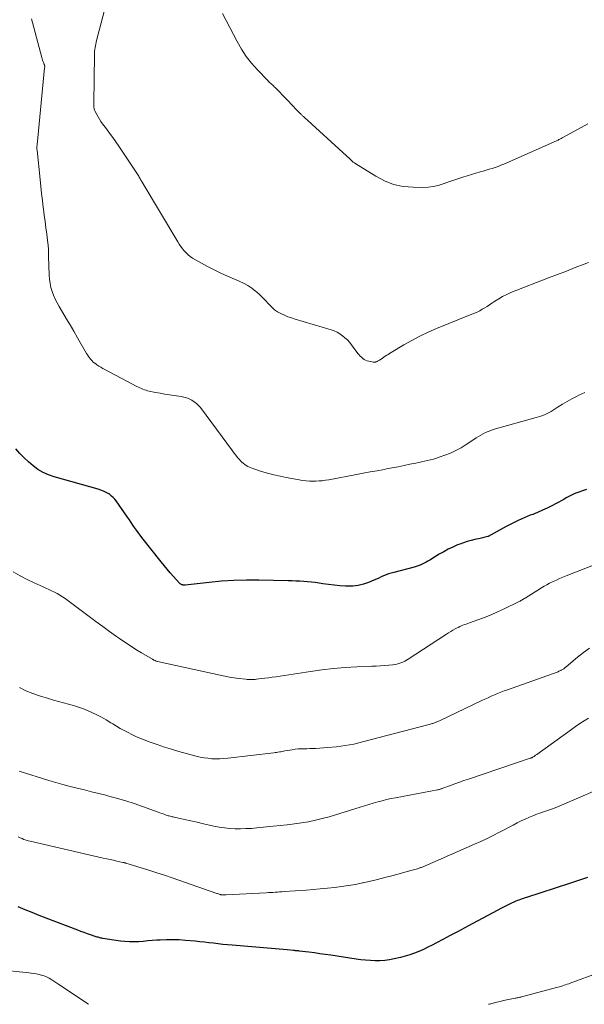
# Model space of a CAD drawing. Units: feet. Extents: x 1960000 to 1965049, y 545000 to 550000.
# Drawn here: x 1962601 to 1962707, y 545000 to 545186 of the extents above; entities that cross this region are included whole.
import ezdxf

# ---------------------------------------------------------------- set-up
doc = ezdxf.new("R2010")
doc.units = ezdxf.units.FT
doc.header["$LTSCALE"] = 100
doc.header["$MEASUREMENT"] = 0
doc.layers.add('CONTOUR INDEX', color=32, linetype='Continuous', lineweight=25)
doc.layers.add('CONTOUR INTERMEDIATE', color=40, linetype='Continuous', lineweight=15)

msp = doc.modelspace()

# ---------------------------------------------------------------- linework, layer by layer
at = {"layer": 'CONTOUR INDEX', "flags": 128}
for points, elevation in [([(1962707.59, 545097.04), (1962706.87, 545096.81), (1962706.15, 545096.55), (1962705.76, 545096.41), (1962705.25, 545096.2), (1962704.75, 545095.98), (1962704.27, 545095.72), (1962703.79, 545095.45), (1962703.32, 545095.16), (1962702.85, 545094.89), (1962702.36, 545094.63), (1962701.88, 545094.38), (1962701.09, 545093.98), (1962700.19, 545093.55), (1962699.29, 545093.13), (1962698.38, 545092.74), (1962697.46, 545092.36), (1962696.99, 545092.18), (1962695.84, 545091.7), (1962694.7, 545091.2), (1962693.58, 545090.65), (1962692.48, 545090.07), (1962689.64, 545088.52), (1962689.56, 545088.48), (1962689.48, 545088.43), (1962689.39, 545088.38), (1962689.31, 545088.34), (1962689.17, 545088.26), (1962689.13, 545088.24), (1962689.11, 545088.23), (1962689.05, 545088.21), (1962689.03, 545088.21), (1962689.02, 545088.2), (1962689, 545088.2), (1962688.99, 545088.19), (1962688.53, 545088.06), (1962688.28, 545088), (1962688.04, 545087.93), (1962687.79, 545087.88), (1962687.54, 545087.82), (1962686.57, 545087.62), (1962685.84, 545087.45), (1962685.12, 545087.26), (1962684.41, 545087.02), (1962683.71, 545086.75), (1962683.3, 545086.59), (1962682.41, 545086.2), (1962681.54, 545085.78), (1962680.69, 545085.32), (1962679.85, 545084.83), (1962678.07, 545083.72), (1962677.71, 545083.52), (1962677.36, 545083.32), (1962677, 545083.13), (1962676.63, 545082.96), (1962676.25, 545082.8), (1962675.88, 545082.65), (1962675.49, 545082.52), (1962675.1, 545082.41), (1962671.27, 545081.41), (1962670.79, 545081.27), (1962670.31, 545081.12), (1962669.84, 545080.95), (1962669.38, 545080.76), (1962668.92, 545080.56), (1962668.46, 545080.36), (1962668, 545080.17), (1962667.54, 545079.97), (1962666.55, 545079.54), (1962665.58, 545079.2), (1962664.59, 545078.95), (1962663.58, 545078.84), (1962662.55, 545078.82), (1962662.19, 545078.84), (1962661.12, 545078.91), (1962660.04, 545079), (1962658.97, 545079.13), (1962657.91, 545079.28), (1962657.23, 545079.39), (1962656.5, 545079.49), (1962655.77, 545079.58), (1962655.04, 545079.65), (1962654.31, 545079.71), (1962653.58, 545079.75), (1962652.85, 545079.78), (1962652.12, 545079.81), (1962651.38, 545079.83), (1962645.89, 545079.95), (1962643.53, 545079.95), (1962641.18, 545079.89), (1962638.83, 545079.74), (1962636.49, 545079.53), (1962631.99, 545079.03), (1962631.9, 545079.02), (1962631.81, 545079.02), (1962631.71, 545079.02), (1962631.62, 545079.03), (1962631.53, 545079.05), (1962631.44, 545079.07), (1962631.35, 545079.1), (1962631.27, 545079.15), (1962631.14, 545079.22), (1962631.06, 545079.27), (1962630.98, 545079.33), (1962630.91, 545079.4), (1962630.84, 545079.47), (1962629.76, 545080.65), (1962629.16, 545081.33), (1962628.58, 545082.01), (1962628, 545082.7), (1962627.44, 545083.4), (1962623.83, 545087.98), (1962623.48, 545088.45), (1962623.13, 545088.91), (1962622.79, 545089.39), (1962622.45, 545089.87), (1962622.13, 545090.35), (1962621.8, 545090.84), (1962621.46, 545091.32), (1962621.13, 545091.8), (1962618.97, 545094.89), (1962618.71, 545095.23), (1962618.42, 545095.54), (1962618.1, 545095.82), (1962617.76, 545096.08), (1962617.57, 545096.21), (1962617.1, 545096.5), (1962616.62, 545096.75), (1962616.11, 545096.95), (1962615.59, 545097.13), (1962607.32, 545099.42), (1962606.25, 545099.79), (1962605.22, 545100.25), (1962604.25, 545100.83), (1962603.33, 545101.49), (1962602.46, 545102.23), (1962601.63, 545103.02), (1962600.85, 545103.85), (1962600.1, 545104.71)], 1040), ([(1962707.81, 545023.88), (1962706.12, 545023.32), (1962704.41, 545022.76), (1962696.32, 545020.16), (1962696.03, 545020.07), (1962695.74, 545019.97), (1962695.45, 545019.87), (1962695.16, 545019.77), (1962694.88, 545019.66), (1962694.59, 545019.55), (1962694.31, 545019.43), (1962694.03, 545019.31), (1962693.34, 545018.99), (1962692.71, 545018.7), (1962692.1, 545018.39), (1962691.48, 545018.08), (1962690.87, 545017.76), (1962686.06, 545015.18), (1962684.67, 545014.43), (1962683.28, 545013.69), (1962681.89, 545012.94), (1962680.5, 545012.2), (1962679.34, 545011.59), (1962678.53, 545011.16), (1962677.7, 545010.75), (1962676.87, 545010.35), (1962676.02, 545009.97), (1962675.17, 545009.63), (1962674.3, 545009.31), (1962673.42, 545009.05), (1962672.53, 545008.82), (1962671.36, 545008.55), (1962670.47, 545008.38), (1962669.58, 545008.26), (1962668.68, 545008.2), (1962667.78, 545008.19), (1962666.87, 545008.24), (1962665.97, 545008.3), (1962665.07, 545008.4), (1962664.17, 545008.52), (1962659.43, 545009.24), (1962658.39, 545009.4), (1962657.36, 545009.54), (1962656.32, 545009.68), (1962655.28, 545009.82), (1962653.47, 545010.04), (1962653.34, 545010.05), (1962653.2, 545010.07), (1962653.07, 545010.08), (1962652.94, 545010.1), (1962652.8, 545010.11), (1962652.67, 545010.12), (1962652.54, 545010.14), (1962652.4, 545010.15), (1962651.19, 545010.26), (1962650.45, 545010.33), (1962649.71, 545010.39), (1962648.97, 545010.46), (1962648.23, 545010.52), (1962640.82, 545011.14), (1962639.94, 545011.22), (1962639.07, 545011.3), (1962638.2, 545011.4), (1962637.33, 545011.5), (1962636.47, 545011.6), (1962635.6, 545011.7), (1962634.73, 545011.79), (1962633.86, 545011.88), (1962632.03, 545012.05), (1962630.85, 545012.14), (1962629.67, 545012.18), (1962628.48, 545012.17), (1962627.3, 545012.12), (1962626.65, 545012.07), (1962625.79, 545012.01), (1962624.93, 545011.95), (1962624.07, 545011.87), (1962623.21, 545011.8), (1962622.34, 545011.75), (1962621.49, 545011.75), (1962620.63, 545011.81), (1962619.77, 545011.91), (1962616.48, 545012.43), (1962616.3, 545012.46), (1962616.11, 545012.49), (1962615.93, 545012.54), (1962615.75, 545012.58), (1962615.57, 545012.63), (1962615.39, 545012.68), (1962615.22, 545012.74), (1962615.04, 545012.8), (1962614.17, 545013.09), (1962613.56, 545013.3), (1962612.96, 545013.52), (1962612.35, 545013.74), (1962611.75, 545013.97), (1962605.77, 545016.26), (1962604.45, 545016.77), (1962603.13, 545017.3), (1962601.82, 545017.84), (1962600.51, 545018.39)], 1020)]:
    msp.add_lwpolyline(points, dxfattribs=dict(at, elevation=elevation))
at = {"layer": 'CONTOUR INTERMEDIATE', "flags": 128}
for points, elevation in [([(1962707.98, 545139.86), (1962707.15, 545139.53), (1962705.48, 545138.87), (1962703.81, 545138.22), (1962702.14, 545137.57), (1962700.46, 545136.92), (1962693.36, 545134.16), (1962692.57, 545133.82), (1962691.79, 545133.44), (1962691.05, 545133.01), (1962690.32, 545132.54), (1962689.79, 545132.17), (1962689.34, 545131.87), (1962688.88, 545131.57), (1962688.42, 545131.29), (1962687.96, 545131.01), (1962687.49, 545130.75), (1962687.01, 545130.5), (1962686.52, 545130.28), (1962686.02, 545130.07), (1962679.34, 545127.37), (1962677.76, 545126.69), (1962676.2, 545125.96), (1962674.68, 545125.16), (1962673.18, 545124.31), (1962670.77, 545122.86), (1962670.5, 545122.69), (1962670.23, 545122.52), (1962669.96, 545122.34), (1962669.69, 545122.15), (1962669.42, 545121.97), (1962669.15, 545121.79), (1962668.88, 545121.62), (1962668.6, 545121.45), (1962668.23, 545121.24), (1962668.13, 545121.19), (1962668.03, 545121.14), (1962667.93, 545121.11), (1962667.82, 545121.08), (1962667.71, 545121.06), (1962667.6, 545121.05), (1962667.49, 545121.05), (1962667.38, 545121.06), (1962666.59, 545121.21), (1962666.28, 545121.29), (1962665.98, 545121.41), (1962665.7, 545121.57), (1962665.44, 545121.75), (1962665.2, 545121.97), (1962664.96, 545122.2), (1962664.75, 545122.45), (1962664.54, 545122.7), (1962663.33, 545124.31), (1962662.95, 545124.79), (1962662.54, 545125.24), (1962662.09, 545125.65), (1962661.62, 545126.04), (1962661.11, 545126.38), (1962660.59, 545126.68), (1962660.03, 545126.93), (1962659.46, 545127.13), (1962652.7, 545129.15), (1962652.02, 545129.38), (1962651.34, 545129.62), (1962650.68, 545129.9), (1962650.02, 545130.2), (1962649.4, 545130.55), (1962648.81, 545130.94), (1962648.28, 545131.41), (1962647.78, 545131.92), (1962647.67, 545132.05), (1962647.14, 545132.65), (1962646.58, 545133.23), (1962646, 545133.78), (1962645.4, 545134.32), (1962645.24, 545134.46), (1962644.53, 545135.01), (1962643.79, 545135.52), (1962642.99, 545135.94), (1962642.17, 545136.32), (1962641.25, 545136.68), (1962639.95, 545137.23), (1962638.67, 545137.81), (1962637.42, 545138.44), (1962636.18, 545139.1), (1962633.37, 545140.68), (1962632.93, 545140.96), (1962632.52, 545141.28), (1962632.14, 545141.64), (1962631.79, 545142.03), (1962631.47, 545142.44), (1962631.16, 545142.87), (1962630.86, 545143.31), (1962630.58, 545143.76), (1962623.87, 545154.99), (1962623.81, 545155.08), (1962623.76, 545155.17), (1962623.7, 545155.27), (1962623.65, 545155.36), (1962623.6, 545155.45), (1962623.55, 545155.55), (1962623.49, 545155.64), (1962623.44, 545155.73), (1962623.33, 545155.92), (1962623.22, 545156.11), (1962623.11, 545156.29), (1962622.99, 545156.47), (1962622.87, 545156.65), (1962619.48, 545161.74), (1962618.91, 545162.57), (1962618.34, 545163.4), (1962617.75, 545164.21), (1962617.14, 545165.01), (1962616.43, 545165.95), (1962616.12, 545166.39), (1962615.83, 545166.83), (1962615.56, 545167.29), (1962615.31, 545167.76), (1962614.99, 545168.4), (1962614.92, 545168.57), (1962614.86, 545168.73), (1962614.82, 545168.9), (1962614.79, 545169.07), (1962614.76, 545169.25), (1962614.75, 545169.42), (1962614.74, 545169.6), (1962614.74, 545169.78), (1962614.89, 545178.97), (1962614.9, 545179.32), (1962614.92, 545179.66), (1962614.96, 545180), (1962615.01, 545180.35), (1962615.07, 545180.69), (1962615.14, 545181.02), (1962615.21, 545181.36), (1962615.29, 545181.7), (1962617.9, 545191.72)], 1048), ([(1962707.87, 545166), (1962703.16, 545163.4), (1962703.01, 545163.32), (1962702.85, 545163.24), (1962702.7, 545163.16), (1962702.55, 545163.08), (1962702.39, 545163), (1962702.24, 545162.92), (1962702.08, 545162.85), (1962701.92, 545162.78), (1962692.03, 545158.4), (1962691.48, 545158.17), (1962690.93, 545157.96), (1962690.37, 545157.76), (1962689.81, 545157.58), (1962689.24, 545157.42), (1962688.67, 545157.25), (1962688.11, 545157.08), (1962687.54, 545156.91), (1962684.28, 545155.92), (1962683.34, 545155.63), (1962682.41, 545155.32), (1962681.49, 545155), (1962680.57, 545154.66), (1962679.64, 545154.36), (1962678.7, 545154.14), (1962677.74, 545154.03), (1962676.77, 545153.99), (1962674.92, 545154.01), (1962673.06, 545154.19), (1962671.26, 545154.57), (1962669.55, 545155.23), (1962667.89, 545156.09), (1962664.14, 545158.44), (1962663.9, 545158.6), (1962663.66, 545158.77), (1962663.44, 545158.96), (1962663.22, 545159.16), (1962663, 545159.36), (1962662.79, 545159.56), (1962662.57, 545159.76), (1962662.35, 545159.96), (1962654.39, 545167.23), (1962654.28, 545167.33), (1962654.18, 545167.43), (1962654.08, 545167.52), (1962653.97, 545167.62), (1962653.87, 545167.71), (1962653.76, 545167.81), (1962653.66, 545167.9), (1962653.56, 545168), (1962653.54, 545168.02), (1962653.43, 545168.13), (1962653.32, 545168.23), (1962653.22, 545168.34), (1962653.11, 545168.46), (1962652, 545169.63), (1962651.44, 545170.22), (1962650.88, 545170.81), (1962650.32, 545171.4), (1962649.75, 545171.98), (1962648.94, 545172.8), (1962648.77, 545172.97), (1962648.6, 545173.14), (1962648.42, 545173.3), (1962648.24, 545173.47), (1962648.06, 545173.63), (1962647.88, 545173.79), (1962647.71, 545173.96), (1962647.54, 545174.14), (1962645.59, 545176.17), (1962644.5, 545177.4), (1962643.49, 545178.68), (1962642.6, 545180.05), (1962641.78, 545181.47), (1962639.04, 545186.75)], 1052), ([(1962707.3, 545115.32), (1962706.17, 545114.82), (1962705.72, 545114.6), (1962704.83, 545114.14), (1962703.96, 545113.66), (1962703.1, 545113.15), (1962702.26, 545112.61), (1962701.33, 545111.99), (1962700.96, 545111.76), (1962700.58, 545111.54), (1962700.19, 545111.35), (1962699.79, 545111.18), (1962699.38, 545111.02), (1962698.97, 545110.87), (1962698.55, 545110.74), (1962698.13, 545110.61), (1962690.03, 545108.33), (1962689.55, 545108.18), (1962689.07, 545108), (1962688.6, 545107.79), (1962688.14, 545107.57), (1962687.7, 545107.31), (1962687.26, 545107.05), (1962686.82, 545106.78), (1962686.39, 545106.5), (1962684.95, 545105.51), (1962683.99, 545104.91), (1962683.01, 545104.37), (1962681.98, 545103.9), (1962680.92, 545103.49), (1962679.86, 545103.12), (1962679.31, 545102.94), (1962678.77, 545102.78), (1962678.21, 545102.63), (1962677.66, 545102.5), (1962677.1, 545102.38), (1962676.54, 545102.25), (1962675.98, 545102.13), (1962675.42, 545102.01), (1962674.33, 545101.79), (1962673.23, 545101.56), (1962672.12, 545101.33), (1962671.01, 545101.12), (1962669.9, 545100.91), (1962669.49, 545100.83), (1962668.18, 545100.59), (1962666.86, 545100.35), (1962665.55, 545100.1), (1962664.24, 545099.86), (1962659.03, 545098.88), (1962658.42, 545098.79), (1962657.82, 545098.71), (1962657.21, 545098.65), (1962656.61, 545098.61), (1962656, 545098.61), (1962655.39, 545098.63), (1962654.79, 545098.69), (1962654.18, 545098.77), (1962651.03, 545099.3), (1962649.85, 545099.53), (1962648.68, 545099.79), (1962647.52, 545100.1), (1962646.37, 545100.45), (1962644.76, 545100.98), (1962644.43, 545101.1), (1962644.1, 545101.23), (1962643.79, 545101.39), (1962643.49, 545101.57), (1962643.2, 545101.76), (1962642.92, 545101.98), (1962642.66, 545102.21), (1962642.41, 545102.46), (1962642.19, 545102.71), (1962641.85, 545103.09), (1962641.51, 545103.49), (1962641.19, 545103.9), (1962640.87, 545104.31), (1962634.84, 545112.5), (1962634.49, 545112.91), (1962634.12, 545113.28), (1962633.69, 545113.6), (1962633.24, 545113.89), (1962632.76, 545114.12), (1962632.26, 545114.31), (1962631.74, 545114.45), (1962631.22, 545114.56), (1962629.89, 545114.74), (1962629.01, 545114.88), (1962628.12, 545115.02), (1962627.24, 545115.18), (1962626.36, 545115.36), (1962625.22, 545115.59), (1962624.91, 545115.66), (1962624.61, 545115.75), (1962624.31, 545115.84), (1962624.02, 545115.95), (1962623.73, 545116.07), (1962623.44, 545116.2), (1962623.16, 545116.34), (1962622.88, 545116.48), (1962616.83, 545119.66), (1962616.45, 545119.87), (1962616.08, 545120.09), (1962615.72, 545120.32), (1962615.36, 545120.56), (1962615.22, 545120.65), (1962614.94, 545120.86), (1962614.67, 545121.08), (1962614.43, 545121.32), (1962614.19, 545121.57), (1962613.97, 545121.84), (1962613.77, 545122.11), (1962613.57, 545122.4), (1962613.39, 545122.69), (1962611.69, 545125.66), (1962610.99, 545126.87), (1962610.29, 545128.08), (1962609.58, 545129.29), (1962608.87, 545130.49), (1962608.24, 545131.53), (1962607.86, 545132.22), (1962607.51, 545132.92), (1962607.2, 545133.65), (1962606.92, 545134.38), (1962606.7, 545135.14), (1962606.52, 545135.9), (1962606.41, 545136.68), (1962606.36, 545137.46), (1962606.25, 545141.01), (1962606.25, 545141.32), (1962606.24, 545141.62), (1962606.23, 545141.93), (1962606.22, 545142.24), (1962606.21, 545142.54), (1962606.19, 545142.85), (1962606.16, 545143.15), (1962606.12, 545143.46), (1962605.89, 545145.2), (1962605.73, 545146.38), (1962605.58, 545147.56), (1962605.43, 545148.74), (1962605.28, 545149.92), (1962605.24, 545150.2), (1962605.08, 545151.52), (1962604.92, 545152.84), (1962604.77, 545154.16), (1962604.63, 545155.48), (1962604.07, 545161), (1962604.06, 545161.12), (1962604.05, 545161.25), (1962604.05, 545161.38), (1962604.05, 545161.51), (1962604.05, 545161.63), (1962604.06, 545161.76), (1962604.07, 545161.89), (1962604.08, 545162.02), (1962605.5, 545176.56), (1962605.51, 545176.65), (1962605.51, 545176.74), (1962605.51, 545176.82), (1962605.5, 545176.91), (1962605.49, 545177), (1962605.47, 545177.08), (1962605.44, 545177.16), (1962605.41, 545177.24), (1962605.29, 545177.53), (1962605.19, 545177.76), (1962605.11, 545177.98), (1962605.03, 545178.22), (1962604.97, 545178.45), (1962603.23, 545185.06), (1962603.01, 545185.75)], 1044), ([(1962710.34, 545083.34), (1962703.76, 545080.75), (1962703.14, 545080.5), (1962702.53, 545080.24), (1962701.92, 545079.97), (1962701.32, 545079.7), (1962701.18, 545079.63), (1962700.65, 545079.37), (1962700.14, 545079.1), (1962699.63, 545078.81), (1962699.13, 545078.51), (1962696.02, 545076.58), (1962695.87, 545076.48), (1962695.72, 545076.38), (1962695.56, 545076.29), (1962695.41, 545076.2), (1962695.25, 545076.1), (1962695.1, 545076.02), (1962694.94, 545075.93), (1962694.78, 545075.85), (1962691.95, 545074.48), (1962690.81, 545073.96), (1962689.65, 545073.45), (1962688.49, 545072.98), (1962687.31, 545072.54), (1962685.57, 545071.92), (1962685.26, 545071.81), (1962684.94, 545071.69), (1962684.63, 545071.57), (1962684.32, 545071.45), (1962684.01, 545071.32), (1962683.71, 545071.19), (1962683.41, 545071.04), (1962683.11, 545070.89), (1962682.86, 545070.75), (1962682.44, 545070.52), (1962682.03, 545070.28), (1962681.62, 545070.03), (1962681.22, 545069.77), (1962674.02, 545065.08), (1962673.69, 545064.87), (1962673.34, 545064.68), (1962672.99, 545064.51), (1962672.63, 545064.35), (1962672.26, 545064.22), (1962671.89, 545064.11), (1962671.51, 545064.04), (1962671.12, 545063.99), (1962670.33, 545063.93), (1962669.54, 545063.87), (1962668.76, 545063.81), (1962667.97, 545063.77), (1962667.18, 545063.73), (1962664.35, 545063.6), (1962662.15, 545063.47), (1962659.95, 545063.29), (1962657.76, 545063.04), (1962655.58, 545062.74), (1962649.04, 545061.76), (1962648.36, 545061.66), (1962647.67, 545061.56), (1962646.98, 545061.47), (1962646.3, 545061.39), (1962645.43, 545061.28), (1962645.18, 545061.25), (1962644.92, 545061.23), (1962644.66, 545061.22), (1962644.41, 545061.22), (1962644.15, 545061.22), (1962643.9, 545061.23), (1962643.64, 545061.25), (1962643.39, 545061.28), (1962642.12, 545061.43), (1962641.23, 545061.55), (1962640.35, 545061.69), (1962639.47, 545061.85), (1962638.6, 545062.03), (1962626.78, 545064.62), (1962626.69, 545064.65), (1962626.6, 545064.67), (1962626.5, 545064.71), (1962626.41, 545064.74), (1962626.39, 545064.75), (1962626.31, 545064.78), (1962626.24, 545064.82), (1962626.16, 545064.86), (1962626.09, 545064.9), (1962626.02, 545064.94), (1962625.95, 545064.98), (1962625.87, 545065.02), (1962625.8, 545065.07), (1962623.78, 545066.24), (1962622.71, 545066.89), (1962621.65, 545067.55), (1962620.61, 545068.24), (1962619.58, 545068.95), (1962619.02, 545069.34), (1962617.73, 545070.27), (1962616.44, 545071.2), (1962615.16, 545072.14), (1962613.88, 545073.09), (1962609.35, 545076.47), (1962608.87, 545076.81), (1962608.38, 545077.13), (1962607.87, 545077.42), (1962607.35, 545077.69), (1962606.81, 545077.94), (1962606.28, 545078.19), (1962605.75, 545078.44), (1962605.22, 545078.69), (1962603.56, 545079.45), (1962602.21, 545080.1), (1962600.88, 545080.79), (1962599.57, 545081.53)], 1036), ([(1962708.17, 545067.14), (1962707.04, 545066.29), (1962705.92, 545065.41), (1962703.77, 545063.62), (1962703.65, 545063.53), (1962703.54, 545063.44), (1962703.43, 545063.35), (1962703.31, 545063.26), (1962703.2, 545063.17), (1962703.08, 545063.09), (1962702.95, 545063.02), (1962702.82, 545062.96), (1962702.75, 545062.92), (1962702.58, 545062.84), (1962702.4, 545062.77), (1962702.23, 545062.7), (1962702.05, 545062.63), (1962692.69, 545059.3), (1962692.07, 545059.07), (1962691.46, 545058.83), (1962690.85, 545058.59), (1962690.25, 545058.33), (1962689.65, 545058.07), (1962689.05, 545057.8), (1962688.46, 545057.52), (1962687.86, 545057.24), (1962679.88, 545053.44), (1962679.73, 545053.37), (1962679.58, 545053.3), (1962679.43, 545053.24), (1962679.28, 545053.18), (1962679.13, 545053.12), (1962678.98, 545053.07), (1962678.82, 545053.01), (1962678.67, 545052.96), (1962678.56, 545052.93), (1962678.35, 545052.86), (1962678.14, 545052.8), (1962677.93, 545052.74), (1962677.72, 545052.69), (1962665.42, 545049.45), (1962663.78, 545049.07), (1962662.14, 545048.76), (1962660.48, 545048.54), (1962658.82, 545048.39), (1962656.57, 545048.25), (1962656.02, 545048.22), (1962655.46, 545048.2), (1962654.91, 545048.19), (1962654.36, 545048.18), (1962653.81, 545048.17), (1962653.25, 545048.14), (1962652.71, 545048.08), (1962652.16, 545048), (1962650.79, 545047.77), (1962650.52, 545047.72), (1962650.26, 545047.67), (1962649.99, 545047.62), (1962649.73, 545047.57), (1962649.46, 545047.52), (1962649.2, 545047.48), (1962648.93, 545047.44), (1962648.67, 545047.4), (1962640, 545046.38), (1962639.26, 545046.31), (1962638.51, 545046.27), (1962637.76, 545046.27), (1962637.01, 545046.3), (1962636.27, 545046.37), (1962635.53, 545046.47), (1962634.79, 545046.61), (1962634.07, 545046.78), (1962630.8, 545047.67), (1962629.42, 545048.07), (1962628.06, 545048.49), (1962626.7, 545048.95), (1962625.36, 545049.44), (1962624.23, 545049.87), (1962623.46, 545050.18), (1962622.7, 545050.5), (1962621.95, 545050.85), (1962621.21, 545051.23), (1962620.48, 545051.62), (1962619.76, 545052.02), (1962619.05, 545052.45), (1962618.34, 545052.88), (1962618, 545053.09), (1962617.12, 545053.62), (1962616.22, 545054.13), (1962615.31, 545054.59), (1962614.37, 545055.02), (1962613.72, 545055.31), (1962612.81, 545055.68), (1962611.89, 545056.02), (1962610.96, 545056.31), (1962610.01, 545056.57), (1962609.06, 545056.82), (1962608.11, 545057.08), (1962607.17, 545057.35), (1962606.23, 545057.63), (1962604.56, 545058.15), (1962603.25, 545058.6), (1962601.97, 545059.12), (1962600.74, 545059.72)], 1032), ([(1962708, 545053.96), (1962707.17, 545053.45), (1962706.35, 545052.93), (1962705.54, 545052.38), (1962704.75, 545051.82), (1962698.24, 545047.1), (1962698.13, 545047.02), (1962698.01, 545046.94), (1962697.89, 545046.86), (1962697.78, 545046.78), (1962697.71, 545046.73), (1962697.62, 545046.68), (1962697.54, 545046.63), (1962697.45, 545046.58), (1962697.36, 545046.53), (1962697.27, 545046.49), (1962697.18, 545046.45), (1962697.08, 545046.41), (1962696.99, 545046.38), (1962685.35, 545042.46), (1962684.5, 545042.17), (1962683.66, 545041.87), (1962682.82, 545041.57), (1962681.98, 545041.26), (1962680.56, 545040.72), (1962680.43, 545040.67), (1962680.3, 545040.63), (1962680.18, 545040.59), (1962680.05, 545040.55), (1962679.92, 545040.52), (1962679.79, 545040.48), (1962679.66, 545040.46), (1962679.53, 545040.43), (1962671.61, 545038.95), (1962670.77, 545038.78), (1962669.93, 545038.59), (1962669.09, 545038.37), (1962668.26, 545038.15), (1962667.43, 545037.9), (1962666.6, 545037.66), (1962665.78, 545037.41), (1962664.95, 545037.16), (1962659.11, 545035.37), (1962657.82, 545035.01), (1962656.52, 545034.69), (1962655.21, 545034.42), (1962653.89, 545034.2), (1962652.56, 545034.02), (1962651.23, 545033.85), (1962649.9, 545033.69), (1962648.57, 545033.55), (1962645.47, 545033.25), (1962644.45, 545033.17), (1962643.43, 545033.11), (1962642.41, 545033.09), (1962641.39, 545033.1), (1962640.37, 545033.15), (1962639.36, 545033.25), (1962638.36, 545033.4), (1962637.36, 545033.6), (1962636.59, 545033.78), (1962635.41, 545034.05), (1962634.23, 545034.31), (1962633.05, 545034.58), (1962631.88, 545034.84), (1962629.9, 545035.28), (1962629.71, 545035.32), (1962629.52, 545035.36), (1962629.33, 545035.41), (1962629.14, 545035.45), (1962628.95, 545035.5), (1962628.76, 545035.55), (1962628.57, 545035.61), (1962628.39, 545035.68), (1962628.13, 545035.77), (1962627.82, 545035.89), (1962627.5, 545036), (1962627.19, 545036.12), (1962626.88, 545036.23), (1962623.97, 545037.29), (1962622.39, 545037.83), (1962620.8, 545038.35), (1962619.2, 545038.82), (1962617.59, 545039.26), (1962617.05, 545039.4), (1962615.7, 545039.74), (1962614.36, 545040.08), (1962613, 545040.41), (1962611.65, 545040.73), (1962610.3, 545041.06), (1962608.96, 545041.41), (1962607.62, 545041.79), (1962606.29, 545042.2), (1962600.7, 545043.98)], 1028), ([(1962709.28, 545040.3), (1962702.87, 545037.52), (1962702.14, 545037.21), (1962701.4, 545036.92), (1962700.65, 545036.66), (1962699.89, 545036.41), (1962699.28, 545036.21), (1962698.83, 545036.06), (1962698.38, 545035.9), (1962697.94, 545035.73), (1962697.5, 545035.55), (1962696.83, 545035.26), (1962696.06, 545034.91), (1962695.29, 545034.56), (1962694.54, 545034.18), (1962693.79, 545033.8), (1962691.21, 545032.43), (1962690.04, 545031.84), (1962688.87, 545031.26), (1962687.69, 545030.7), (1962686.5, 545030.17), (1962677.1, 545026.07), (1962676.95, 545026), (1962676.81, 545025.94), (1962676.66, 545025.88), (1962676.51, 545025.82), (1962676.35, 545025.76), (1962676.2, 545025.71), (1962676.06, 545025.65), (1962675.91, 545025.61), (1962675.73, 545025.55), (1962675.49, 545025.47), (1962675.24, 545025.4), (1962675, 545025.33), (1962674.76, 545025.26), (1962670.94, 545024.23), (1962669.58, 545023.88), (1962668.23, 545023.54), (1962666.87, 545023.21), (1962665.5, 545022.9), (1962665.38, 545022.87), (1962664.07, 545022.61), (1962662.76, 545022.37), (1962661.43, 545022.18), (1962660.1, 545022.01), (1962658.77, 545021.88), (1962657.44, 545021.75), (1962656.1, 545021.64), (1962654.77, 545021.54), (1962650.61, 545021.25), (1962650.19, 545021.22), (1962649.77, 545021.19), (1962649.35, 545021.16), (1962648.92, 545021.13), (1962648.5, 545021.1), (1962648.08, 545021.07), (1962647.66, 545021.05), (1962647.24, 545021.03), (1962639.69, 545020.63), (1962639.59, 545020.63), (1962639.48, 545020.62), (1962639.38, 545020.62), (1962639.28, 545020.62), (1962639.21, 545020.61), (1962639.14, 545020.61), (1962639.07, 545020.61), (1962639, 545020.62), (1962638.93, 545020.62), (1962638.86, 545020.63), (1962638.8, 545020.65), (1962638.73, 545020.66), (1962638.66, 545020.68), (1962638.51, 545020.73), (1962638.37, 545020.77), (1962638.23, 545020.81), (1962638.09, 545020.86), (1962637.95, 545020.91), (1962629.55, 545023.83), (1962628.09, 545024.32), (1962626.63, 545024.81), (1962625.16, 545025.28), (1962623.69, 545025.74), (1962620.79, 545026.63), (1962620.76, 545026.64), (1962620.74, 545026.64), (1962620.72, 545026.65), (1962620.7, 545026.65), (1962620.6, 545026.68), (1962620.58, 545026.68), (1962620.56, 545026.69), (1962620.54, 545026.69), (1962620.51, 545026.7), (1962620.46, 545026.71), (1962620.4, 545026.72), (1962620.35, 545026.73), (1962620.3, 545026.74), (1962620.25, 545026.75), (1962619.09, 545027.01), (1962618.45, 545027.15), (1962617.82, 545027.29), (1962617.19, 545027.44), (1962616.55, 545027.58), (1962602.76, 545030.73), (1962602.37, 545030.83), (1962601.99, 545030.95), (1962601.61, 545031.08), (1962601.24, 545031.23), (1962600.88, 545031.4), (1962600.52, 545031.58)], 1024), ([(1962613.77, 545000), (1962608.19, 545003.74), (1962607.82, 545003.99), (1962607.44, 545004.23), (1962607.05, 545004.47), (1962606.67, 545004.71), (1962606.34, 545004.9), (1962606.11, 545005.03), (1962605.88, 545005.15), (1962605.65, 545005.25), (1962605.41, 545005.35), (1962605.16, 545005.43), (1962604.91, 545005.51), (1962604.66, 545005.58), (1962604.41, 545005.63), (1962603.95, 545005.72), (1962603.47, 545005.81), (1962602.98, 545005.89), (1962602.5, 545005.96), (1962602.01, 545006.02), (1962592.06, 545007.01)], 1016), ([(1962710, 545006), (1962704.53, 545003.99), (1962704.24, 545003.89), (1962703.96, 545003.78), (1962703.67, 545003.68), (1962703.38, 545003.58), (1962703.09, 545003.48), (1962702.8, 545003.38), (1962702.51, 545003.3), (1962702.22, 545003.22), (1962695.36, 545001.41), (1962695.21, 545001.37), (1962695.06, 545001.33), (1962694.91, 545001.3), (1962694.76, 545001.26), (1962694.61, 545001.23), (1962694.46, 545001.2), (1962694.3, 545001.17), (1962694.15, 545001.14), (1962693.21, 545000.95), (1962692.58, 545000.82), (1962691.96, 545000.69), (1962691.34, 545000.54), (1962690.72, 545000.4), (1962689.3, 545000.04), (1962689.16, 545000)], 1016)]:
    msp.add_lwpolyline(points, dxfattribs=dict(at, elevation=elevation))

doc.saveas('drawing.dxf')
